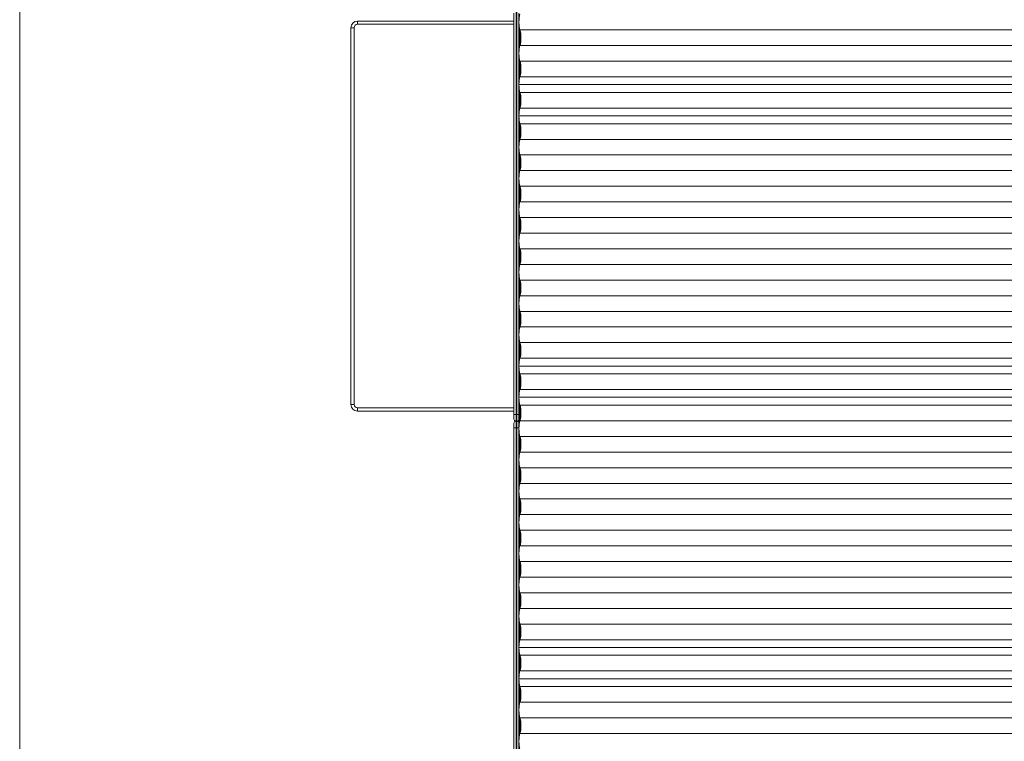
# Model space of a CAD drawing. Units: millimetres. Extents: x -1485 to 4675, y -2305 to 6025.
# Drawn here: x -1485 to 1443, y 298 to 2444 of the extents above; entities that cross this region are included whole.
import ezdxf

# ---------------------------------------------------------------- set-up
doc = ezdxf.new("R2010")
doc.units = ezdxf.units.MM

msp = doc.modelspace()

# ---------------------------------------------------------------- linework, layer by layer
at = {"color": 7, "linetype": 'Continuous', "lineweight": 15}
for p, q in [((-1485, 5525), (-1485, -1805)), ((-8.7, 4910), (-8.7, -1190)), ((-6.4, -1190), (-6.4, 4910)), ((-15, 1256.3), (-15, 2463.7)), ((0, 2463.7), (0, 1256.3)), ((-480, 2440), (-15, 2440)), ((-480, 2440), (-480, 2430.5)), ((-500, 2420), (-490.5, 2420)), ((-500, 1300), (-500, 2420)), ((-490.5, 2420), (-490.5, 1300)), ((-15, 2430.5), (-480, 2430.5)), ((0.5, 2420.9), (0.5, 2360.1)), ((0.6, 2420.6), (0.6, 2360.4)), ((3735.3, 2413.7), (2.9, 2413.7)), ((3.8, 2372.4), (3.8, 2408.6)), ((0, 2398.2), (0.5, 2398.2)), ((3735.3, 2367.2), (2.9, 2367.2)), ((0.5, 2327.9), (0.5, 2267.1)), ((0.6, 2327.6), (0.6, 2267.4)), ((3735.3, 2320.7), (2.9, 2320.7)), ((3.8, 2279.4), (3.8, 2315.6)), ((3735.3, 2274.2), (2.9, 2274.2)), ((3732.4, 2251), (0, 2251)), ((0.5, 2234.9), (0.5, 2174.1)), ((0.6, 2234.6), (0.6, 2174.4)), ((3735.3, 2227.7), (2.9, 2227.7)), ((3.8, 2186.4), (3.8, 2222.6)), ((3735.3, 2181.2), (2.9, 2181.2)), ((3732.4, 2158), (0, 2158)), ((0.5, 2141.9), (0.5, 2081.1)), ((0.6, 2141.6), (0.6, 2081.4)), ((3735.3, 2134.7), (2.9, 2134.7)), ((3.8, 2093.4), (3.8, 2129.6)), ((3735.3, 2088.2), (2.9, 2088.2)), ((0.5, 2048.9), (0.5, 1988.1)), ((0.6, 2048.6), (0.6, 1988.4)), ((3735.3, 2041.7), (2.9, 2041.7)), ((3.8, 2000.4), (3.8, 2036.6)), ((3735.3, 1995.2), (2.9, 1995.2)), ((0.5, 1955.9), (0.5, 1895.1)), ((0.6, 1955.6), (0.6, 1895.4)), ((3735.3, 1948.7), (2.9, 1948.7)), ((3.8, 1907.4), (3.8, 1943.6)), ((3735.3, 1902.2), (2.9, 1902.2)), ((0.5, 1862.9), (0.5, 1802.1)), ((0.6, 1862.6), (0.6, 1802.4)), ((3735.3, 1855.7), (2.9, 1855.7)), ((3.8, 1814.4), (3.8, 1850.6)), ((3735.3, 1809.2), (2.9, 1809.2)), ((0.5, 1769.9), (0.5, 1709.1)), ((0.6, 1769.6), (0.6, 1709.4)), ((3735.3, 1762.7), (2.9, 1762.7)), ((3.8, 1721.4), (3.8, 1757.6)), ((3735.3, 1716.2), (2.9, 1716.2)), ((0.5, 1676.9), (0.5, 1616.1)), ((0.6, 1676.6), (0.6, 1616.4)), ((3735.3, 1669.7), (2.9, 1669.7)), ((3.8, 1628.4), (3.8, 1664.6)), ((3735.3, 1623.2), (2.9, 1623.2)), ((0.5, 1583.9), (0.5, 1523.1)), ((0.6, 1583.6), (0.6, 1523.4)), ((3735.3, 1576.7), (2.9, 1576.7)), ((3.8, 1535.4), (3.8, 1571.6)), ((3735.3, 1530.2), (2.9, 1530.2)), ((0.5, 1490.9), (0.5, 1430.1)), ((0.6, 1490.6), (0.6, 1430.4)), ((3735.3, 1483.7), (2.9, 1483.7)), ((3.8, 1442.4), (3.8, 1478.6)), ((3735.3, 1437.2), (2.9, 1437.2)), ((3732.4, 1414), (0, 1414)), ((0.5, 1397.9), (0.5, 1337.1)), ((0.6, 1397.6), (0.6, 1337.4)), ((3735.3, 1390.7), (2.9, 1390.7)), ((3.8, 1349.4), (3.8, 1385.6)), ((3732.4, 1321), (0, 1321)), ((3735.3, 1344.2), (2.9, 1344.2)), ((-500, 1300), (-490.5, 1300)), ((-480, 1289.5), (-480, 1280)), ((-480, 1289.5), (-15, 1289.5)), ((0.5, 1304.9), (0.5, 1244.1)), ((0.6, 1304.6), (0.6, 1244.4)), ((3735.3, 1297.7), (2.9, 1297.7)), ((3.8, 1256.4), (3.8, 1292.6)), ((-15, 1280), (-480, 1280)), ((-15, 1270), (0, 1270)), ((0, 1283.2), (0.5, 1283.2)), ((0, 1280), (0.5, 1280)), ((-15, -1183.7), (-15, 1243.6)), ((0, 1230), (-15, 1230)), ((-8.7, 1250), (-6.4, 1250)), ((-5, 1250.1), (-5, 1249.9)), ((-2, 1251.7), (-2, 1248.3)), ((0, 1243.6), (0, -1183.7)), ((3735.3, 1251.2), (2.9, 1251.2)), ((0, 1216.8), (0, 1216.9)), ((0, 1216.8), (0, 1216.8)), ((0.5, 1211.9), (0.5, 1151.1)), ((0.6, 1211.6), (0.6, 1151.4)), ((3735.3, 1204.7), (2.9, 1204.7)), ((0, 1178.2), (0.5, 1178.2)), ((3.8, 1163.4), (3.8, 1199.6)), ((3735.3, 1158.2), (2.9, 1158.2)), ((0.5, 1118.9), (0.5, 1058.1)), ((0.6, 1118.6), (0.6, 1058.4)), ((3735.3, 1111.7), (2.9, 1111.7)), ((3.8, 1070.4), (3.8, 1106.6)), ((3735.3, 1065.2), (2.9, 1065.2)), ((0.5, 1025.9), (0.5, 965.1)), ((0.6, 1025.6), (0.6, 965.4)), ((3735.3, 1018.7), (2.9, 1018.7)), ((3.8, 977.4), (3.8, 1013.6)), ((3735.3, 972.2), (2.9, 972.2)), ((0.5, 932.9), (0.5, 872.1)), ((0.6, 932.6), (0.6, 872.4)), ((3735.3, 925.7), (2.9, 925.7)), ((3.8, 884.4), (3.8, 920.6)), ((3735.3, 879.2), (2.9, 879.2)), ((0.5, 839.9), (0.5, 779.1)), ((0.6, 839.6), (0.6, 779.4)), ((3735.3, 832.7), (2.9, 832.7)), ((3.8, 791.4), (3.8, 827.6)), ((3735.3, 786.2), (2.9, 786.2)), ((0.5, 746.9), (0.5, 686.1)), ((0.6, 746.6), (0.6, 686.4)), ((3735.3, 739.7), (2.9, 739.7)), ((3.8, 698.4), (3.8, 734.6)), ((3735.3, 693.2), (2.9, 693.2)), ((0.5, 653.9), (0.5, 593.1)), ((0.6, 653.6), (0.6, 593.4)), ((3735.3, 646.7), (2.9, 646.7)), ((3.8, 605.4), (3.8, 641.6)), ((3735.3, 600.2), (2.9, 600.2)), ((3732.4, 577), (0, 577)), ((0.5, 560.9), (0.5, 500.1)), ((0.6, 560.6), (0.6, 500.4)), ((3735.3, 553.7), (2.9, 553.7)), ((3.8, 512.4), (3.8, 548.6)), ((3735.3, 507.2), (2.9, 507.2)), ((3732.4, 484), (0, 484)), ((0.5, 467.9), (0.5, 407.1)), ((0.6, 467.6), (0.6, 407.4)), ((3735.3, 460.7), (2.9, 460.7)), ((3.8, 419.4), (3.8, 455.6)), ((3735.3, 414.2), (2.9, 414.2)), ((0.5, 374.9), (0.5, 314.1)), ((0.6, 374.6), (0.6, 314.4)), ((3735.3, 367.7), (2.9, 367.7)), ((3.8, 326.4), (3.8, 362.6)), ((3735.3, 321.2), (2.9, 321.2))]:
    msp.add_line(p, q, dxfattribs=at)
at = {"color": 7, "linetype": 'Continuous', "lineweight": 15, "flags": 128}
for points in [[(2.9, 2460.2), (2.4, 2459.1), (2, 2457.6), (1.5, 2455.8), (1.1, 2453.7), (0.8, 2451.3), (0.5, 2448.8), (0.3, 2446), (0.1, 2443.1), (0, 2440.1), (0, 2437), (0, 2433.9), (0.1, 2430.9), (0.3, 2428), (0.5, 2425.2), (0.8, 2422.7), (1.1, 2420.3), (1.5, 2418.2), (2, 2416.4), (2.4, 2414.9), (2.9, 2413.7)], [(2.8, 2411.5), (2.3, 2412.7), (1.8, 2414.2), (1.3, 2416), (0.9, 2418.2), (0.6, 2420.6), (0.2, 2423.3), (0, 2425.9)], [(2.8, 2369.5), (3.3, 2370.6), (3.7, 2372.1), (4.1, 2373.8), (4.5, 2375.9), (4.8, 2378.2), (5, 2380.7), (5.2, 2383.4), (5.3, 2386.2), (5.4, 2389), (5.4, 2392), (5.3, 2394.8), (5.2, 2397.6), (5, 2400.3), (4.8, 2402.8), (4.5, 2405.1), (4.1, 2407.2), (3.7, 2408.9), (3.3, 2410.4), (2.8, 2411.5)], [(2.9, 2413.7), (3.4, 2412.6), (3.9, 2411.1), (4.3, 2409.3), (4.7, 2407.2), (5, 2404.8), (5.3, 2402.3), (5.5, 2399.5), (5.7, 2396.6), (5.8, 2393.6), (5.8, 2390.5), (5.8, 2387.4), (5.7, 2384.4), (5.5, 2381.5), (5.3, 2378.7), (5, 2376.2), (4.7, 2373.8), (4.3, 2371.7), (3.9, 2369.9), (3.4, 2368.4), (2.9, 2367.2)], [(0, 2355.1), (0.2, 2357.7), (0.6, 2360.4), (0.9, 2362.8), (1.3, 2365), (1.8, 2366.8), (2.3, 2368.3), (2.8, 2369.5)], [(2.9, 2367.2), (2.4, 2366.1), (2, 2364.6), (1.5, 2362.8), (1.1, 2360.7), (0.8, 2358.3), (0.5, 2355.8), (0.3, 2353), (0.1, 2350.1), (0, 2347.1), (0, 2344), (0, 2340.9), (0.1, 2337.9), (0.3, 2335), (0.5, 2332.2), (0.8, 2329.7), (1.1, 2327.3), (1.5, 2325.2), (2, 2323.4), (2.4, 2321.9), (2.9, 2320.7)], [(2.8, 2318.5), (2.3, 2319.7), (1.8, 2321.2), (1.3, 2323), (0.9, 2325.2), (0.6, 2327.6), (0.2, 2330.3), (0, 2332.9)], [(2.8, 2276.5), (3.3, 2277.6), (3.7, 2279.1), (4.1, 2280.8), (4.5, 2282.9), (4.8, 2285.2), (5, 2287.7), (5.2, 2290.4), (5.3, 2293.2), (5.4, 2296), (5.4, 2299), (5.3, 2301.8), (5.2, 2304.6), (5, 2307.3), (4.8, 2309.8), (4.5, 2312.1), (4.1, 2314.2), (3.7, 2315.9), (3.3, 2317.4), (2.8, 2318.5)], [(2.9, 2320.7), (3.4, 2319.6), (3.9, 2318.1), (4.3, 2316.3), (4.7, 2314.2), (5, 2311.8), (5.3, 2309.3), (5.5, 2306.5), (5.7, 2303.6), (5.8, 2300.6), (5.8, 2297.5), (5.8, 2294.4), (5.7, 2291.4), (5.5, 2288.5), (5.3, 2285.7), (5, 2283.2), (4.7, 2280.8), (4.3, 2278.7), (3.9, 2276.9), (3.4, 2275.4), (2.9, 2274.2)], [(0, 2262.1), (0.2, 2264.7), (0.6, 2267.4), (0.9, 2269.8), (1.3, 2272), (1.8, 2273.8), (2.3, 2275.3), (2.8, 2276.5)], [(2.9, 2274.2), (2.4, 2273.1), (2, 2271.6), (1.5, 2269.8), (1.1, 2267.7), (0.8, 2265.3), (0.5, 2262.8), (0.3, 2260), (0.1, 2257.1), (0, 2254.1), (0, 2251), (0, 2247.9), (0.1, 2244.9), (0.3, 2242), (0.5, 2239.2), (0.8, 2236.7), (1.1, 2234.3), (1.5, 2232.2), (2, 2230.4), (2.4, 2228.9), (2.9, 2227.7)], [(0, 2251), (0, 2247.9), (0.1, 2244.9), (0.3, 2242), (0.5, 2239.2), (0.8, 2236.7), (1.1, 2234.3), (1.5, 2232.2), (2, 2230.4), (2.4, 2228.9), (2.9, 2227.7)], [(2.8, 2225.5), (2.2, 2226.7), (1.7, 2228.4), (1.3, 2230.3), (0.8, 2232.7), (0.5, 2235.3), (0.2, 2238.1), (0, 2239.9)], [(2.8, 2225.5), (2.3, 2226.7), (1.8, 2228.2), (1.3, 2230), (0.9, 2232.2), (0.6, 2234.6), (0.2, 2237.3), (0, 2239.9)], [(2.9, 2227.7), (3.4, 2226.6), (3.9, 2225.1), (4.3, 2223.3), (4.7, 2221.2), (5, 2218.8), (5.3, 2216.3), (5.5, 2213.5), (5.7, 2210.6), (5.8, 2207.6), (5.8, 2204.5), (5.8, 2201.4), (5.7, 2198.4), (5.5, 2195.5), (5.3, 2192.7), (5, 2190.2), (4.7, 2187.8), (4.3, 2185.7), (3.9, 2183.9), (3.4, 2182.4), (2.9, 2181.2)], [(2.9, 2227.7), (3.4, 2226.6), (3.9, 2225.1), (4.3, 2223.3), (4.7, 2221.2), (5, 2218.8), (5.3, 2216.3), (5.5, 2213.5), (5.7, 2210.6), (5.8, 2207.6), (5.8, 2204.5), (5.8, 2201.4), (5.7, 2198.4), (5.5, 2195.5), (5.3, 2192.7), (5, 2190.2), (4.7, 2187.8), (4.3, 2185.7), (3.9, 2183.9), (3.4, 2182.4), (2.9, 2181.2)], [(2.8, 2183.5), (3.3, 2184.6), (3.7, 2186.1), (4.1, 2187.8), (4.5, 2189.9), (4.8, 2192.2), (5, 2194.7), (5.2, 2197.4), (5.3, 2200.2), (5.4, 2203), (5.4, 2206), (5.3, 2208.8), (5.2, 2211.6), (5, 2214.3), (4.8, 2216.8), (4.5, 2219.1), (4.1, 2221.2), (3.7, 2222.9), (3.3, 2224.4), (2.8, 2225.5)], [(2.8, 2183.5), (3.3, 2184.6), (3.7, 2186.1), (4.1, 2187.8), (4.5, 2189.9), (4.8, 2192.2), (5, 2194.7), (5.2, 2197.4), (5.3, 2200.2), (5.4, 2203), (5.4, 2206), (5.3, 2208.8), (5.2, 2211.6), (5, 2214.3), (4.8, 2216.8), (4.5, 2219.1), (4.1, 2221.2), (3.7, 2222.9), (3.3, 2224.4), (2.8, 2225.5)], [(0, 2169.1), (0.2, 2171.7), (0.6, 2174.4), (0.9, 2176.8), (1.3, 2179), (1.8, 2180.8), (2.3, 2182.3), (2.8, 2183.5)], [(0, 2169.1), (0.2, 2170.9), (0.5, 2173.7), (0.8, 2176.3), (1.3, 2178.7), (1.7, 2180.6), (2.2, 2182.3), (2.8, 2183.5)], [(2.9, 2181.2), (2.4, 2180.1), (2, 2178.6), (1.5, 2176.8), (1.1, 2174.7), (0.8, 2172.3), (0.5, 2169.8), (0.3, 2167), (0.1, 2164.1), (0, 2161.1), (0, 2158), (0, 2154.9), (0.1, 2151.9), (0.3, 2149), (0.5, 2146.2), (0.8, 2143.7), (1.1, 2141.3), (1.5, 2139.2), (2, 2137.4), (2.4, 2135.9), (2.9, 2134.7)], [(2.9, 2181.2), (2.4, 2180.1), (2, 2178.6), (1.5, 2176.8), (1.1, 2174.7), (0.8, 2172.3), (0.5, 2169.8), (0.3, 2167), (0.1, 2164.1), (0, 2161.1), (0, 2158)], [(2.8, 2132.5), (2.3, 2133.7), (1.8, 2135.2), (1.3, 2137), (0.9, 2139.2), (0.6, 2141.6), (0.2, 2144.3), (0, 2146.9)], [(2.8, 2090.5), (3.3, 2091.6), (3.7, 2093.1), (4.1, 2094.8), (4.5, 2096.9), (4.8, 2099.2), (5, 2101.7), (5.2, 2104.4), (5.3, 2107.2), (5.4, 2110), (5.4, 2113), (5.3, 2115.8), (5.2, 2118.6), (5, 2121.3), (4.8, 2123.8), (4.5, 2126.1), (4.1, 2128.2), (3.7, 2129.9), (3.3, 2131.4), (2.8, 2132.5)], [(2.9, 2134.7), (3.4, 2133.6), (3.9, 2132.1), (4.3, 2130.3), (4.7, 2128.2), (5, 2125.8), (5.3, 2123.3), (5.5, 2120.5), (5.7, 2117.6), (5.8, 2114.6), (5.8, 2111.5), (5.8, 2108.4), (5.7, 2105.4), (5.5, 2102.5), (5.3, 2099.7), (5, 2097.2), (4.7, 2094.8), (4.3, 2092.7), (3.9, 2090.9), (3.4, 2089.4), (2.9, 2088.2)], [(0, 2076.1), (0.2, 2078.7), (0.6, 2081.4), (0.9, 2083.8), (1.3, 2086), (1.8, 2087.8), (2.3, 2089.3), (2.8, 2090.5)], [(2.9, 2088.2), (2.4, 2087.1), (2, 2085.6), (1.5, 2083.8), (1.1, 2081.7), (0.8, 2079.3), (0.5, 2076.8), (0.3, 2074), (0.1, 2071.1), (0, 2068.1), (0, 2065), (0, 2061.9), (0.1, 2058.9), (0.3, 2056), (0.5, 2053.2), (0.8, 2050.7), (1.1, 2048.3), (1.5, 2046.2), (2, 2044.4), (2.4, 2042.9), (2.9, 2041.7)], [(2.8, 2039.5), (2.3, 2040.7), (1.8, 2042.2), (1.3, 2044), (0.9, 2046.2), (0.6, 2048.6), (0.2, 2051.3), (0, 2053.9)], [(2.8, 1997.5), (3.3, 1998.6), (3.7, 2000.1), (4.1, 2001.8), (4.5, 2003.9), (4.8, 2006.2), (5, 2008.7), (5.2, 2011.4), (5.3, 2014.2), (5.4, 2017), (5.4, 2020), (5.3, 2022.8), (5.2, 2025.6), (5, 2028.3), (4.8, 2030.8), (4.5, 2033.1), (4.1, 2035.2), (3.7, 2036.9), (3.3, 2038.4), (2.8, 2039.5)], [(2.9, 2041.7), (3.4, 2040.6), (3.9, 2039.1), (4.3, 2037.3), (4.7, 2035.2), (5, 2032.8), (5.3, 2030.3), (5.5, 2027.5), (5.7, 2024.6), (5.8, 2021.6), (5.8, 2018.5), (5.8, 2015.4), (5.7, 2012.4), (5.5, 2009.5), (5.3, 2006.7), (5, 2004.2), (4.7, 2001.8), (4.3, 1999.7), (3.9, 1997.9), (3.4, 1996.4), (2.9, 1995.2)], [(0, 1983.1), (0.2, 1985.7), (0.6, 1988.4), (0.9, 1990.8), (1.3, 1993), (1.8, 1994.8), (2.3, 1996.3), (2.8, 1997.5)], [(2.9, 1995.2), (2.4, 1994.1), (2, 1992.6), (1.5, 1990.8), (1.1, 1988.7), (0.8, 1986.3), (0.5, 1983.8), (0.3, 1981), (0.1, 1978.1), (0, 1975.1), (0, 1972), (0, 1968.9), (0.1, 1965.9), (0.3, 1963), (0.5, 1960.2), (0.8, 1957.7), (1.1, 1955.3), (1.5, 1953.2), (2, 1951.4), (2.4, 1949.9), (2.9, 1948.7)], [(2.8, 1946.5), (2.3, 1947.7), (1.8, 1949.2), (1.3, 1951), (0.9, 1953.2), (0.6, 1955.6), (0.2, 1958.3), (0, 1960.9)], [(2.8, 1904.5), (3.3, 1905.6), (3.7, 1907.1), (4.1, 1908.8), (4.5, 1910.9), (4.8, 1913.2), (5, 1915.7), (5.2, 1918.4), (5.3, 1921.2), (5.4, 1924), (5.4, 1927), (5.3, 1929.8), (5.2, 1932.6), (5, 1935.3), (4.8, 1937.8), (4.5, 1940.1), (4.1, 1942.2), (3.7, 1943.9), (3.3, 1945.4), (2.8, 1946.5)], [(2.9, 1948.7), (3.4, 1947.6), (3.9, 1946.1), (4.3, 1944.3), (4.7, 1942.2), (5, 1939.8), (5.3, 1937.3), (5.5, 1934.5), (5.7, 1931.6), (5.8, 1928.6), (5.8, 1925.5), (5.8, 1922.4), (5.7, 1919.4), (5.5, 1916.5), (5.3, 1913.7), (5, 1911.2), (4.7, 1908.8), (4.3, 1906.7), (3.9, 1904.9), (3.4, 1903.4), (2.9, 1902.2)], [(0, 1890.1), (0.2, 1892.7), (0.6, 1895.4), (0.9, 1897.8), (1.3, 1900), (1.8, 1901.8), (2.3, 1903.3), (2.8, 1904.5)], [(2.9, 1902.2), (2.4, 1901.1), (2, 1899.6), (1.5, 1897.8), (1.1, 1895.7), (0.8, 1893.3), (0.5, 1890.8), (0.3, 1888), (0.1, 1885.1), (0, 1882.1), (0, 1879), (0, 1875.9), (0.1, 1872.9), (0.3, 1870), (0.5, 1867.2), (0.8, 1864.7), (1.1, 1862.3), (1.5, 1860.2), (2, 1858.4), (2.4, 1856.9), (2.9, 1855.7)], [(2.8, 1853.5), (2.3, 1854.7), (1.8, 1856.2), (1.3, 1858), (0.9, 1860.2), (0.6, 1862.6), (0.2, 1865.3), (0, 1867.9)], [(2.8, 1811.5), (3.3, 1812.6), (3.7, 1814.1), (4.1, 1815.8), (4.5, 1817.9), (4.8, 1820.2), (5, 1822.7), (5.2, 1825.4), (5.3, 1828.2), (5.4, 1831), (5.4, 1834), (5.3, 1836.8), (5.2, 1839.6), (5, 1842.3), (4.8, 1844.8), (4.5, 1847.1), (4.1, 1849.2), (3.7, 1850.9), (3.3, 1852.4), (2.8, 1853.5)], [(2.9, 1855.7), (3.4, 1854.6), (3.9, 1853.1), (4.3, 1851.3), (4.7, 1849.2), (5, 1846.8), (5.3, 1844.3), (5.5, 1841.5), (5.7, 1838.6), (5.8, 1835.6), (5.8, 1832.5), (5.8, 1829.4), (5.7, 1826.4), (5.5, 1823.5), (5.3, 1820.7), (5, 1818.2), (4.7, 1815.8), (4.3, 1813.7), (3.9, 1811.9), (3.4, 1810.4), (2.9, 1809.2)], [(0, 1797.1), (0.2, 1799.7), (0.6, 1802.4), (0.9, 1804.8), (1.3, 1807), (1.8, 1808.8), (2.3, 1810.3), (2.8, 1811.5)], [(2.9, 1809.2), (2.4, 1808.1), (2, 1806.6), (1.5, 1804.8), (1.1, 1802.7), (0.8, 1800.3), (0.5, 1797.8), (0.3, 1795), (0.1, 1792.1), (0, 1789.1), (0, 1786), (0, 1782.9), (0.1, 1779.9), (0.3, 1777), (0.5, 1774.2), (0.8, 1771.7), (1.1, 1769.3), (1.5, 1767.2), (2, 1765.4), (2.4, 1763.9), (2.9, 1762.7)], [(2.8, 1760.5), (2.3, 1761.7), (1.8, 1763.2), (1.3, 1765), (0.9, 1767.2), (0.6, 1769.6), (0.2, 1772.3), (0, 1774.9)], [(2.8, 1718.5), (3.3, 1719.6), (3.7, 1721.1), (4.1, 1722.8), (4.5, 1724.9), (4.8, 1727.2), (5, 1729.7), (5.2, 1732.4), (5.3, 1735.2), (5.4, 1738), (5.4, 1741), (5.3, 1743.8), (5.2, 1746.6), (5, 1749.3), (4.8, 1751.8), (4.5, 1754.1), (4.1, 1756.2), (3.7, 1757.9), (3.3, 1759.4), (2.8, 1760.5)], [(2.9, 1762.7), (3.4, 1761.6), (3.9, 1760.1), (4.3, 1758.3), (4.7, 1756.2), (5, 1753.8), (5.3, 1751.3), (5.5, 1748.5), (5.7, 1745.6), (5.8, 1742.6), (5.8, 1739.5), (5.8, 1736.4), (5.7, 1733.4), (5.5, 1730.5), (5.3, 1727.7), (5, 1725.2), (4.7, 1722.8), (4.3, 1720.7), (3.9, 1718.9), (3.4, 1717.4), (2.9, 1716.2)], [(0, 1704.1), (0.2, 1706.7), (0.6, 1709.4), (0.9, 1711.8), (1.3, 1714), (1.8, 1715.8), (2.3, 1717.3), (2.8, 1718.5)], [(2.9, 1716.2), (2.4, 1715.1), (2, 1713.6), (1.5, 1711.8), (1.1, 1709.7), (0.8, 1707.3), (0.5, 1704.8), (0.3, 1702), (0.1, 1699.1), (0, 1696.1), (0, 1693), (0, 1689.9), (0.1, 1686.9), (0.3, 1684), (0.5, 1681.2), (0.8, 1678.7), (1.1, 1676.3), (1.5, 1674.2), (2, 1672.4), (2.4, 1670.9), (2.9, 1669.7)], [(2.8, 1667.5), (2.3, 1668.7), (1.8, 1670.2), (1.3, 1672), (0.9, 1674.2), (0.6, 1676.6), (0.2, 1679.3), (0, 1681.9)], [(2.9, 1669.7), (3.4, 1668.6), (3.9, 1667.1), (4.3, 1665.3), (4.7, 1663.2), (5, 1660.8), (5.3, 1658.3), (5.5, 1655.5), (5.7, 1652.6), (5.8, 1649.6), (5.8, 1646.5), (5.8, 1643.4), (5.7, 1640.4), (5.5, 1637.5), (5.3, 1634.7), (5, 1632.2), (4.7, 1629.8), (4.3, 1627.7), (3.9, 1625.9), (3.4, 1624.4), (2.9, 1623.2)], [(2.8, 1625.5), (3.3, 1626.6), (3.7, 1628.1), (4.1, 1629.8), (4.5, 1631.9), (4.8, 1634.2), (5, 1636.7), (5.2, 1639.4), (5.3, 1642.2), (5.4, 1645), (5.4, 1648), (5.3, 1650.8), (5.2, 1653.6), (5, 1656.3), (4.8, 1658.8), (4.5, 1661.1), (4.1, 1663.2), (3.7, 1664.9), (3.3, 1666.4), (2.8, 1667.5)], [(0, 1611.1), (0.2, 1613.7), (0.6, 1616.4), (0.9, 1618.8), (1.3, 1621), (1.8, 1622.8), (2.3, 1624.3), (2.8, 1625.5)], [(2.9, 1623.2), (2.4, 1622.1), (2, 1620.6), (1.5, 1618.8), (1.1, 1616.7), (0.8, 1614.3), (0.5, 1611.8), (0.3, 1609), (0.1, 1606.1), (0, 1603.1), (0, 1600), (0, 1596.9), (0.1, 1593.9), (0.3, 1591), (0.5, 1588.2), (0.8, 1585.7), (1.1, 1583.3), (1.5, 1581.2), (2, 1579.4), (2.4, 1577.9), (2.9, 1576.7)], [(2.8, 1574.5), (2.3, 1575.7), (1.8, 1577.2), (1.3, 1579), (0.9, 1581.2), (0.6, 1583.6), (0.2, 1586.3), (0, 1588.9)], [(2.8, 1532.5), (3.3, 1533.6), (3.7, 1535.1), (4.1, 1536.8), (4.5, 1538.9), (4.8, 1541.2), (5, 1543.7), (5.2, 1546.4), (5.3, 1549.2), (5.4, 1552), (5.4, 1555), (5.3, 1557.8), (5.2, 1560.6), (5, 1563.3), (4.8, 1565.8), (4.5, 1568.1), (4.1, 1570.2), (3.7, 1571.9), (3.3, 1573.4), (2.8, 1574.5)], [(2.9, 1576.7), (3.4, 1575.6), (3.9, 1574.1), (4.3, 1572.3), (4.7, 1570.2), (5, 1567.8), (5.3, 1565.3), (5.5, 1562.5), (5.7, 1559.6), (5.8, 1556.6), (5.8, 1553.5), (5.8, 1550.4), (5.7, 1547.4), (5.5, 1544.5), (5.3, 1541.7), (5, 1539.2), (4.7, 1536.8), (4.3, 1534.7), (3.9, 1532.9), (3.4, 1531.4), (2.9, 1530.2)], [(0, 1518.1), (0.2, 1520.7), (0.6, 1523.4), (0.9, 1525.8), (1.3, 1528), (1.8, 1529.8), (2.3, 1531.3), (2.8, 1532.5)], [(2.9, 1530.2), (2.4, 1529.1), (2, 1527.6), (1.5, 1525.8), (1.1, 1523.7), (0.8, 1521.3), (0.5, 1518.8), (0.3, 1516), (0.1, 1513.1), (0, 1510.1), (0, 1507), (0, 1503.9), (0.1, 1500.9), (0.3, 1498), (0.5, 1495.2), (0.8, 1492.7), (1.1, 1490.3), (1.5, 1488.2), (2, 1486.4), (2.4, 1484.9), (2.9, 1483.7)], [(2.8, 1481.5), (2.3, 1482.7), (1.8, 1484.2), (1.3, 1486), (0.9, 1488.2), (0.6, 1490.6), (0.2, 1493.3), (0, 1495.9)], [(2.8, 1439.5), (3.3, 1440.6), (3.7, 1442.1), (4.1, 1443.8), (4.5, 1445.9), (4.8, 1448.2), (5, 1450.7), (5.2, 1453.4), (5.3, 1456.2), (5.4, 1459), (5.4, 1462), (5.3, 1464.8), (5.2, 1467.6), (5, 1470.3), (4.8, 1472.8), (4.5, 1475.1), (4.1, 1477.2), (3.7, 1478.9), (3.3, 1480.4), (2.8, 1481.5)], [(2.9, 1483.7), (3.4, 1482.6), (3.9, 1481.1), (4.3, 1479.3), (4.7, 1477.2), (5, 1474.8), (5.3, 1472.3), (5.5, 1469.5), (5.7, 1466.6), (5.8, 1463.6), (5.8, 1460.5), (5.8, 1457.4), (5.7, 1454.4), (5.5, 1451.5), (5.3, 1448.7), (5, 1446.2), (4.7, 1443.8), (4.3, 1441.7), (3.9, 1439.9), (3.4, 1438.4), (2.9, 1437.2)], [(0, 1425.1), (0.2, 1427.7), (0.6, 1430.4), (0.9, 1432.8), (1.3, 1435), (1.8, 1436.8), (2.3, 1438.3), (2.8, 1439.5)], [(2.9, 1437.2), (2.4, 1436.1), (2, 1434.6), (1.5, 1432.8), (1.1, 1430.7), (0.8, 1428.3), (0.5, 1425.8), (0.3, 1423), (0.1, 1420.1), (0, 1417.1), (0, 1414), (0, 1410.9), (0.1, 1407.9), (0.3, 1405), (0.5, 1402.2), (0.8, 1399.7), (1.1, 1397.3), (1.5, 1395.2), (2, 1393.4), (2.4, 1391.9), (2.9, 1390.7)], [(0, 1414), (0, 1410.9), (0.1, 1407.9), (0.3, 1405), (0.5, 1402.2), (0.8, 1399.7), (1.1, 1397.3), (1.5, 1395.2), (2, 1393.4), (2.4, 1391.9), (2.9, 1390.7)], [(2.8, 1388.5), (2.2, 1389.7), (1.7, 1391.4), (1.3, 1393.3), (0.8, 1395.7), (0.5, 1398.3), (0.2, 1401.1), (0, 1402.9)], [(2.8, 1388.5), (2.3, 1389.7), (1.8, 1391.2), (1.3, 1393), (0.9, 1395.2), (0.6, 1397.6), (0.2, 1400.3), (0, 1402.9)], [(2.8, 1346.5), (3.3, 1347.6), (3.7, 1349.1), (4.1, 1350.8), (4.5, 1352.9), (4.8, 1355.2), (5, 1357.7), (5.2, 1360.4), (5.3, 1363.2), (5.4, 1366), (5.4, 1369), (5.3, 1371.8), (5.2, 1374.6), (5, 1377.3), (4.8, 1379.8), (4.5, 1382.1), (4.1, 1384.2), (3.7, 1385.9), (3.3, 1387.4), (2.8, 1388.5)], [(2.8, 1346.5), (3.3, 1347.6), (3.7, 1349.1), (4.1, 1350.8), (4.5, 1352.9), (4.8, 1355.2), (5, 1357.7), (5.2, 1360.4), (5.3, 1363.2), (5.4, 1366), (5.4, 1369), (5.3, 1371.8), (5.2, 1374.6), (5, 1377.3), (4.8, 1379.8), (4.5, 1382.1), (4.1, 1384.2), (3.7, 1385.9), (3.3, 1387.4), (2.8, 1388.5)], [(2.9, 1390.7), (3.4, 1389.6), (3.9, 1388.1), (4.3, 1386.3), (4.7, 1384.2), (5, 1381.8), (5.3, 1379.3), (5.5, 1376.5), (5.7, 1373.6), (5.8, 1370.6), (5.8, 1367.5), (5.8, 1364.4), (5.7, 1361.4), (5.5, 1358.5), (5.3, 1355.7), (5, 1353.2), (4.7, 1350.8), (4.3, 1348.7), (3.9, 1346.9), (3.4, 1345.4), (2.9, 1344.2)], [(2.9, 1390.7), (3.4, 1389.6), (3.9, 1388.1), (4.3, 1386.3), (4.7, 1384.2), (5, 1381.8), (5.3, 1379.3), (5.5, 1376.5), (5.7, 1373.6), (5.8, 1370.6), (5.8, 1367.5), (5.8, 1364.4), (5.7, 1361.4), (5.5, 1358.5), (5.3, 1355.7), (5, 1353.2), (4.7, 1350.8), (4.3, 1348.7), (3.9, 1346.9), (3.4, 1345.4), (2.9, 1344.2)], [(0, 1332.1), (0.2, 1334.7), (0.6, 1337.4), (0.9, 1339.8), (1.3, 1342), (1.8, 1343.8), (2.3, 1345.3), (2.8, 1346.5)], [(0, 1332.1), (0.2, 1333.9), (0.5, 1336.7), (0.8, 1339.3), (1.3, 1341.7), (1.7, 1343.6), (2.2, 1345.3), (2.8, 1346.5)], [(2.9, 1344.2), (2.4, 1343.1), (2, 1341.6), (1.5, 1339.8), (1.1, 1337.7), (0.8, 1335.3), (0.5, 1332.8), (0.3, 1330), (0.1, 1327.1), (0, 1324.1), (0, 1321), (0, 1317.9), (0.1, 1314.9), (0.3, 1312), (0.5, 1309.2), (0.8, 1306.7), (1.1, 1304.3), (1.5, 1302.2), (2, 1300.4), (2.4, 1298.9), (2.9, 1297.7)], [(2.9, 1344.2), (2.4, 1343.1), (2, 1341.6), (1.5, 1339.8), (1.1, 1337.7), (0.8, 1335.3), (0.5, 1332.8), (0.3, 1330), (0.1, 1327.1), (0, 1324.1), (0, 1321)], [(2.8, 1295.5), (2.3, 1296.7), (1.8, 1298.2), (1.3, 1300), (0.9, 1302.2), (0.6, 1304.6), (0.2, 1307.3), (0, 1309.9)], [(2.8, 1253.5), (3.3, 1254.6), (3.7, 1256.1), (4.1, 1257.8), (4.5, 1259.9), (4.8, 1262.2), (5, 1264.7), (5.2, 1267.4), (5.3, 1270.2), (5.4, 1273), (5.4, 1276), (5.3, 1278.8), (5.2, 1281.6), (5, 1284.3), (4.8, 1286.8), (4.5, 1289.1), (4.1, 1291.2), (3.7, 1292.9), (3.3, 1294.4), (2.8, 1295.5)], [(2.9, 1297.7), (3.4, 1296.6), (3.9, 1295.1), (4.3, 1293.3), (4.7, 1291.2), (5, 1288.8), (5.3, 1286.3), (5.5, 1283.5), (5.7, 1280.6), (5.8, 1277.6), (5.8, 1274.5), (5.8, 1271.4), (5.7, 1268.4), (5.5, 1265.5), (5.3, 1262.7), (5, 1260.2), (4.7, 1257.8), (4.3, 1255.7), (3.9, 1253.9), (3.4, 1252.4), (2.9, 1251.2)], [(0, 1239.1), (0.2, 1241.7), (0.6, 1244.4), (0.9, 1246.8), (1.3, 1249), (1.8, 1250.8), (2.3, 1252.3), (2.8, 1253.5)], [(2.9, 1251.2), (2.4, 1250.1), (2, 1248.6), (1.5, 1246.8), (1.1, 1244.7), (0.8, 1242.3), (0.5, 1239.8), (0.3, 1237), (0.1, 1234.1), (0, 1231.1), (0, 1228), (0, 1224.9), (0.1, 1221.9), (0.3, 1219), (0.5, 1216.2), (0.8, 1213.7), (1.1, 1211.3), (1.5, 1209.2), (2, 1207.4), (2.4, 1205.9), (2.9, 1204.7)], [(0, 1240), (0.1, 1241), (0.2, 1241.4)], [(2.8, 1202.5), (2.3, 1203.7), (1.8, 1205.2), (1.3, 1207), (0.9, 1209.2), (0.6, 1211.6), (0.2, 1214.3), (0, 1216.9)], [(2.8, 1160.5), (3.3, 1161.6), (3.7, 1163.1), (4.1, 1164.8), (4.5, 1166.9), (4.8, 1169.2), (5, 1171.7), (5.2, 1174.4), (5.3, 1177.2), (5.4, 1180), (5.4, 1183), (5.3, 1185.8), (5.2, 1188.6), (5, 1191.3), (4.8, 1193.8), (4.5, 1196.1), (4.1, 1198.2), (3.7, 1199.9), (3.3, 1201.4), (2.8, 1202.5)], [(2.9, 1204.7), (3.4, 1203.6), (3.9, 1202.1), (4.3, 1200.3), (4.7, 1198.2), (5, 1195.8), (5.3, 1193.3), (5.5, 1190.5), (5.7, 1187.6), (5.8, 1184.6), (5.8, 1181.5), (5.8, 1178.4), (5.7, 1175.4), (5.5, 1172.5), (5.3, 1169.7), (5, 1167.2), (4.7, 1164.8), (4.3, 1162.7), (3.9, 1160.9), (3.4, 1159.4), (2.9, 1158.2)], [(0, 1146.1), (0.2, 1148.7), (0.6, 1151.4), (0.9, 1153.8), (1.3, 1156), (1.8, 1157.8), (2.3, 1159.3), (2.8, 1160.5)], [(2.9, 1158.2), (2.4, 1157.1), (2, 1155.6), (1.5, 1153.8), (1.1, 1151.7), (0.8, 1149.3), (0.5, 1146.8), (0.3, 1144), (0.1, 1141.1), (0, 1138.1), (0, 1135), (0, 1131.9), (0.1, 1128.9), (0.3, 1126), (0.5, 1123.2), (0.8, 1120.7), (1.1, 1118.3), (1.5, 1116.2), (2, 1114.4), (2.4, 1112.9), (2.9, 1111.7)], [(2.8, 1109.5), (2.3, 1110.7), (1.8, 1112.2), (1.3, 1114), (0.9, 1116.2), (0.6, 1118.6), (0.2, 1121.3), (0, 1123.9)], [(2.8, 1067.5), (3.3, 1068.6), (3.7, 1070.1), (4.1, 1071.8), (4.5, 1073.9), (4.8, 1076.2), (5, 1078.7), (5.2, 1081.4), (5.3, 1084.2), (5.4, 1087), (5.4, 1090), (5.3, 1092.8), (5.2, 1095.6), (5, 1098.3), (4.8, 1100.8), (4.5, 1103.1), (4.1, 1105.2), (3.7, 1106.9), (3.3, 1108.4), (2.8, 1109.5)], [(2.9, 1111.7), (3.4, 1110.6), (3.9, 1109.1), (4.3, 1107.3), (4.7, 1105.2), (5, 1102.8), (5.3, 1100.3), (5.5, 1097.5), (5.7, 1094.6), (5.8, 1091.6), (5.8, 1088.5), (5.8, 1085.4), (5.7, 1082.4), (5.5, 1079.5), (5.3, 1076.7), (5, 1074.2), (4.7, 1071.8), (4.3, 1069.7), (3.9, 1067.9), (3.4, 1066.4), (2.9, 1065.2)], [(0, 1053.1), (0.2, 1055.7), (0.6, 1058.4), (0.9, 1060.8), (1.3, 1063), (1.8, 1064.8), (2.3, 1066.3), (2.8, 1067.5)], [(2.9, 1065.2), (2.4, 1064.1), (2, 1062.6), (1.5, 1060.8), (1.1, 1058.7), (0.8, 1056.3), (0.5, 1053.8), (0.3, 1051), (0.1, 1048.1), (0, 1045.1), (0, 1042), (0, 1038.9), (0.1, 1035.9), (0.3, 1033), (0.5, 1030.2), (0.8, 1027.7), (1.1, 1025.3), (1.5, 1023.2), (2, 1021.4), (2.4, 1019.9), (2.9, 1018.7)], [(2.8, 1016.5), (2.3, 1017.7), (1.8, 1019.2), (1.3, 1021), (0.9, 1023.2), (0.6, 1025.6), (0.2, 1028.3), (0, 1030.9)], [(2.8, 974.5), (3.3, 975.6), (3.7, 977.1), (4.1, 978.8), (4.5, 980.9), (4.8, 983.2), (5, 985.7), (5.2, 988.4), (5.3, 991.2), (5.4, 994), (5.4, 997), (5.3, 999.8), (5.2, 1002.6), (5, 1005.3), (4.8, 1007.8), (4.5, 1010.1), (4.1, 1012.2), (3.7, 1013.9), (3.3, 1015.4), (2.8, 1016.5)], [(2.9, 1018.7), (3.4, 1017.6), (3.9, 1016.1), (4.3, 1014.3), (4.7, 1012.2), (5, 1009.8), (5.3, 1007.3), (5.5, 1004.5), (5.7, 1001.6), (5.8, 998.6), (5.8, 995.5), (5.8, 992.4), (5.7, 989.4), (5.5, 986.5), (5.3, 983.7), (5, 981.2), (4.7, 978.8), (4.3, 976.7), (3.9, 974.9), (3.4, 973.4), (2.9, 972.2)], [(0, 960.1), (0.2, 962.7), (0.6, 965.4), (0.9, 967.8), (1.3, 970), (1.8, 971.8), (2.3, 973.3), (2.8, 974.5)], [(2.9, 972.2), (2.4, 971.1), (2, 969.6), (1.5, 967.8), (1.1, 965.7), (0.8, 963.3), (0.5, 960.8), (0.3, 958), (0.1, 955.1), (0, 952.1), (0, 949), (0, 945.9), (0.1, 942.9), (0.3, 940), (0.5, 937.2), (0.8, 934.7), (1.1, 932.3), (1.5, 930.2), (2, 928.4), (2.4, 926.9), (2.9, 925.7)], [(2.8, 923.5), (2.3, 924.7), (1.8, 926.2), (1.3, 928), (0.9, 930.2), (0.6, 932.6), (0.2, 935.3), (0, 937.9)], [(2.8, 881.5), (3.3, 882.6), (3.7, 884.1), (4.1, 885.8), (4.5, 887.9), (4.8, 890.2), (5, 892.7), (5.2, 895.4), (5.3, 898.2), (5.4, 901), (5.4, 904), (5.3, 906.8), (5.2, 909.6), (5, 912.3), (4.8, 914.8), (4.5, 917.1), (4.1, 919.2), (3.7, 920.9), (3.3, 922.4), (2.8, 923.5)], [(2.9, 925.7), (3.4, 924.6), (3.9, 923.1), (4.3, 921.3), (4.7, 919.2), (5, 916.8), (5.3, 914.3), (5.5, 911.5), (5.7, 908.6), (5.8, 905.6), (5.8, 902.5), (5.8, 899.4), (5.7, 896.4), (5.5, 893.5), (5.3, 890.7), (5, 888.2), (4.7, 885.8), (4.3, 883.7), (3.9, 881.9), (3.4, 880.4), (2.9, 879.2)], [(0, 867.1), (0.2, 869.7), (0.6, 872.4), (0.9, 874.8), (1.3, 877), (1.8, 878.8), (2.3, 880.3), (2.8, 881.5)], [(2.9, 879.2), (2.4, 878.1), (2, 876.6), (1.5, 874.8), (1.1, 872.7), (0.8, 870.3), (0.5, 867.8), (0.3, 865), (0.1, 862.1), (0, 859.1), (0, 856), (0, 852.9), (0.1, 849.9), (0.3, 847), (0.5, 844.2), (0.8, 841.7), (1.1, 839.3), (1.5, 837.2), (2, 835.4), (2.4, 833.9), (2.9, 832.7)], [(2.8, 830.5), (2.3, 831.7), (1.8, 833.2), (1.3, 835), (0.9, 837.2), (0.6, 839.6), (0.2, 842.3), (0, 844.9)], [(2.8, 788.5), (3.3, 789.6), (3.7, 791.1), (4.1, 792.8), (4.5, 794.9), (4.8, 797.2), (5, 799.7), (5.2, 802.4), (5.3, 805.2), (5.4, 808), (5.4, 811), (5.3, 813.8), (5.2, 816.6), (5, 819.3), (4.8, 821.8), (4.5, 824.1), (4.1, 826.2), (3.7, 827.9), (3.3, 829.4), (2.8, 830.5)], [(2.9, 832.7), (3.4, 831.6), (3.9, 830.1), (4.3, 828.3), (4.7, 826.2), (5, 823.8), (5.3, 821.3), (5.5, 818.5), (5.7, 815.6), (5.8, 812.6), (5.8, 809.5), (5.8, 806.4), (5.7, 803.4), (5.5, 800.5), (5.3, 797.7), (5, 795.2), (4.7, 792.8), (4.3, 790.7), (3.9, 788.9), (3.4, 787.4), (2.9, 786.2)], [(0, 774.1), (0.2, 776.7), (0.6, 779.4), (0.9, 781.8), (1.3, 784), (1.8, 785.8), (2.3, 787.3), (2.8, 788.5)], [(2.9, 786.2), (2.4, 785.1), (2, 783.6), (1.5, 781.8), (1.1, 779.7), (0.8, 777.3), (0.5, 774.8), (0.3, 772), (0.1, 769.1), (0, 766.1), (0, 763), (0, 759.9), (0.1, 756.9), (0.3, 754), (0.5, 751.2), (0.8, 748.7), (1.1, 746.3), (1.5, 744.2), (2, 742.4), (2.4, 740.9), (2.9, 739.7)], [(2.8, 737.5), (2.3, 738.7), (1.8, 740.2), (1.3, 742), (0.9, 744.2), (0.6, 746.6), (0.2, 749.3), (0, 751.9)], [(2.8, 695.5), (3.3, 696.6), (3.7, 698.1), (4.1, 699.8), (4.5, 701.9), (4.8, 704.2), (5, 706.7), (5.2, 709.4), (5.3, 712.2), (5.4, 715), (5.4, 718), (5.3, 720.8), (5.2, 723.6), (5, 726.3), (4.8, 728.8), (4.5, 731.1), (4.1, 733.2), (3.7, 734.9), (3.3, 736.4), (2.8, 737.5)], [(2.9, 739.7), (3.4, 738.6), (3.9, 737.1), (4.3, 735.3), (4.7, 733.2), (5, 730.8), (5.3, 728.3), (5.5, 725.5), (5.7, 722.6), (5.8, 719.6), (5.8, 716.5), (5.8, 713.4), (5.7, 710.4), (5.5, 707.5), (5.3, 704.7), (5, 702.2), (4.7, 699.8), (4.3, 697.7), (3.9, 695.9), (3.4, 694.4), (2.9, 693.2)], [(0, 681.1), (0.2, 683.7), (0.6, 686.4), (0.9, 688.8), (1.3, 691), (1.8, 692.8), (2.3, 694.3), (2.8, 695.5)], [(2.9, 693.2), (2.4, 692.1), (2, 690.6), (1.5, 688.8), (1.1, 686.7), (0.8, 684.3), (0.5, 681.8), (0.3, 679), (0.1, 676.1), (0, 673.1), (0, 670), (0, 666.9), (0.1, 663.9), (0.3, 661), (0.5, 658.2), (0.8, 655.7), (1.1, 653.3), (1.5, 651.2), (2, 649.4), (2.4, 647.9), (2.9, 646.7)], [(2.8, 644.5), (2.3, 645.7), (1.8, 647.2), (1.3, 649), (0.9, 651.2), (0.6, 653.6), (0.2, 656.3), (0, 658.9)], [(2.8, 602.5), (3.3, 603.6), (3.7, 605.1), (4.1, 606.8), (4.5, 608.9), (4.8, 611.2), (5, 613.7), (5.2, 616.4), (5.3, 619.2), (5.4, 622), (5.4, 625), (5.3, 627.8), (5.2, 630.6), (5, 633.3), (4.8, 635.8), (4.5, 638.1), (4.1, 640.2), (3.7, 641.9), (3.3, 643.4), (2.8, 644.5)], [(2.9, 646.7), (3.4, 645.6), (3.9, 644.1), (4.3, 642.3), (4.7, 640.2), (5, 637.8), (5.3, 635.3), (5.5, 632.5), (5.7, 629.6), (5.8, 626.6), (5.8, 623.5), (5.8, 620.4), (5.7, 617.4), (5.5, 614.5), (5.3, 611.7), (5, 609.2), (4.7, 606.8), (4.3, 604.7), (3.9, 602.9), (3.4, 601.4), (2.9, 600.2)], [(0, 588.1), (0.2, 590.7), (0.6, 593.4), (0.9, 595.8), (1.3, 598), (1.8, 599.8), (2.3, 601.3), (2.8, 602.5)], [(2.9, 600.2), (2.4, 599.1), (2, 597.6), (1.5, 595.8), (1.1, 593.7), (0.8, 591.3), (0.5, 588.8), (0.3, 586), (0.1, 583.1), (0, 580.1), (0, 577), (0, 573.9), (0.1, 570.9), (0.3, 568), (0.5, 565.2), (0.8, 562.7), (1.1, 560.3), (1.5, 558.2), (2, 556.4), (2.4, 554.9), (2.9, 553.7)], [(0, 577), (0, 573.9), (0.1, 570.9), (0.3, 568), (0.5, 565.2), (0.8, 562.7), (1.1, 560.3), (1.5, 558.2), (2, 556.4), (2.4, 554.9), (2.9, 553.7)], [(2.8, 551.5), (2.2, 552.7), (1.7, 554.4), (1.3, 556.3), (0.8, 558.7), (0.5, 561.3), (0.2, 564.1), (0, 565.9)], [(2.8, 551.5), (2.3, 552.7), (1.8, 554.2), (1.3, 556), (0.9, 558.2), (0.6, 560.6), (0.2, 563.3), (0, 565.9)], [(2.8, 509.5), (3.3, 510.6), (3.7, 512.1), (4.1, 513.8), (4.5, 515.9), (4.8, 518.2), (5, 520.7), (5.2, 523.4), (5.3, 526.2), (5.4, 529), (5.4, 532), (5.3, 534.8), (5.2, 537.6), (5, 540.3), (4.8, 542.8), (4.5, 545.1), (4.1, 547.2), (3.7, 548.9), (3.3, 550.4), (2.8, 551.5)], [(2.8, 509.5), (3.3, 510.6), (3.7, 512.1), (4.1, 513.8), (4.5, 515.9), (4.8, 518.2), (5, 520.7), (5.2, 523.4), (5.3, 526.2), (5.4, 529), (5.4, 532), (5.3, 534.8), (5.2, 537.6), (5, 540.3), (4.8, 542.8), (4.5, 545.1), (4.1, 547.2), (3.7, 548.9), (3.3, 550.4), (2.8, 551.5)], [(2.9, 553.7), (3.4, 552.6), (3.9, 551.1), (4.3, 549.3), (4.7, 547.2), (5, 544.8), (5.3, 542.3), (5.5, 539.5), (5.7, 536.6), (5.8, 533.6), (5.8, 530.5), (5.8, 527.4), (5.7, 524.4), (5.5, 521.5), (5.3, 518.7), (5, 516.2), (4.7, 513.8), (4.3, 511.7), (3.9, 509.9), (3.4, 508.4), (2.9, 507.2)], [(2.9, 553.7), (3.4, 552.6), (3.9, 551.1), (4.3, 549.3), (4.7, 547.2), (5, 544.8), (5.3, 542.3), (5.5, 539.5), (5.7, 536.6), (5.8, 533.6), (5.8, 530.5), (5.8, 527.4), (5.7, 524.4), (5.5, 521.5), (5.3, 518.7), (5, 516.2), (4.7, 513.8), (4.3, 511.7), (3.9, 509.9), (3.4, 508.4), (2.9, 507.2)], [(0, 495.1), (0.2, 497.7), (0.6, 500.4), (0.9, 502.8), (1.3, 505), (1.8, 506.8), (2.3, 508.3), (2.8, 509.5)], [(0, 495.1), (0.2, 496.9), (0.5, 499.7), (0.8, 502.3), (1.3, 504.7), (1.7, 506.6), (2.2, 508.3), (2.8, 509.5)], [(2.9, 507.2), (2.4, 506.1), (2, 504.6), (1.5, 502.8), (1.1, 500.7), (0.8, 498.3), (0.5, 495.8), (0.3, 493), (0.1, 490.1), (0, 487.1), (0, 484), (0, 480.9), (0.1, 477.9), (0.3, 475), (0.5, 472.2), (0.8, 469.7), (1.1, 467.3), (1.5, 465.2), (2, 463.4), (2.4, 461.9), (2.9, 460.7)], [(2.9, 507.2), (2.4, 506.1), (2, 504.6), (1.5, 502.8), (1.1, 500.7), (0.8, 498.3), (0.5, 495.8), (0.3, 493), (0.1, 490.1), (0, 487.1), (0, 484)], [(2.8, 458.5), (2.3, 459.7), (1.8, 461.2), (1.3, 463), (0.9, 465.2), (0.6, 467.6), (0.2, 470.3), (0, 472.9)], [(2.8, 416.5), (3.3, 417.6), (3.7, 419.1), (4.1, 420.8), (4.5, 422.9), (4.8, 425.2), (5, 427.7), (5.2, 430.4), (5.3, 433.2), (5.4, 436), (5.4, 439), (5.3, 441.8), (5.2, 444.6), (5, 447.3), (4.8, 449.8), (4.5, 452.1), (4.1, 454.2), (3.7, 455.9), (3.3, 457.4), (2.8, 458.5)], [(2.9, 460.7), (3.4, 459.6), (3.9, 458.1), (4.3, 456.3), (4.7, 454.2), (5, 451.8), (5.3, 449.3), (5.5, 446.5), (5.7, 443.6), (5.8, 440.6), (5.8, 437.5), (5.8, 434.4), (5.7, 431.4), (5.5, 428.5), (5.3, 425.7), (5, 423.2), (4.7, 420.8), (4.3, 418.7), (3.9, 416.9), (3.4, 415.4), (2.9, 414.2)], [(0, 402.1), (0.2, 404.7), (0.6, 407.4), (0.9, 409.8), (1.3, 412), (1.8, 413.8), (2.3, 415.3), (2.8, 416.5)], [(2.9, 414.2), (2.4, 413.1), (2, 411.6), (1.5, 409.8), (1.1, 407.7), (0.8, 405.3), (0.5, 402.8), (0.3, 400), (0.1, 397.1), (0, 394.1), (0, 391), (0, 387.9), (0.1, 384.9), (0.3, 382), (0.5, 379.2), (0.8, 376.7), (1.1, 374.3), (1.5, 372.2), (2, 370.4), (2.4, 368.9), (2.9, 367.7)], [(2.8, 365.5), (2.3, 366.7), (1.8, 368.2), (1.3, 370), (0.9, 372.2), (0.6, 374.6), (0.2, 377.3), (0, 379.9)], [(2.8, 323.5), (3.3, 324.6), (3.7, 326.1), (4.1, 327.8), (4.5, 329.9), (4.8, 332.2), (5, 334.7), (5.2, 337.4), (5.3, 340.2), (5.4, 343), (5.4, 346), (5.3, 348.8), (5.2, 351.6), (5, 354.3), (4.8, 356.8), (4.5, 359.1), (4.1, 361.2), (3.7, 362.9), (3.3, 364.4), (2.8, 365.5)], [(2.9, 367.7), (3.4, 366.6), (3.9, 365.1), (4.3, 363.3), (4.7, 361.2), (5, 358.8), (5.3, 356.3), (5.5, 353.5), (5.7, 350.6), (5.8, 347.6), (5.8, 344.5), (5.8, 341.4), (5.7, 338.4), (5.5, 335.5), (5.3, 332.7), (5, 330.2), (4.7, 327.8), (4.3, 325.7), (3.9, 323.9), (3.4, 322.4), (2.9, 321.2)], [(0, 309.1), (0.2, 311.7), (0.6, 314.4), (0.9, 316.8), (1.3, 319), (1.8, 320.8), (2.3, 322.3), (2.8, 323.5)], [(2.9, 321.2), (2.4, 320.1), (2, 318.6), (1.5, 316.8), (1.1, 314.7), (0.8, 312.3), (0.5, 309.8), (0.3, 307), (0.1, 304.1), (0, 301.1), (0, 298), (0, 294.9), (0.1, 291.9), (0.3, 289), (0.5, 286.2), (0.8, 283.7), (1.1, 281.3), (1.5, 279.2), (2, 277.4), (2.4, 275.9), (2.9, 274.7)]]:
    msp.add_lwpolyline(points, dxfattribs=at)
at = {"color": 7, "linetype": 'Continuous', "lineweight": 15}
for centre, radius, start, end in [((-480, 2420), 20, 90, 180), ((-480, 2420), 10.5, 90, 180), ((3.2, 2398.2), 3.2, 180, 212.6965), ((-480, 1300), 20, 180, 270), ((-480, 1300), 10.5, 180, 270), ((3.2, 1283.2), 3.2, 180, 212.6965), ((5, 1260), 5, 180, 206.0269), ((-8.7, 1256.3), 6.35, 180, 270), ((-8.7, 1243.6), 6.35, 90, 180), ((-6.4, 1256.3), 6.35, 270, 360), ((-6.4, 1243.6), 6.35, 0, 90), ((3.2, 1178.2), 3.2, 180, 212.6965)]:
    msp.add_arc(centre, radius, start, end, dxfattribs=at)

doc.saveas('drawing.dxf')
